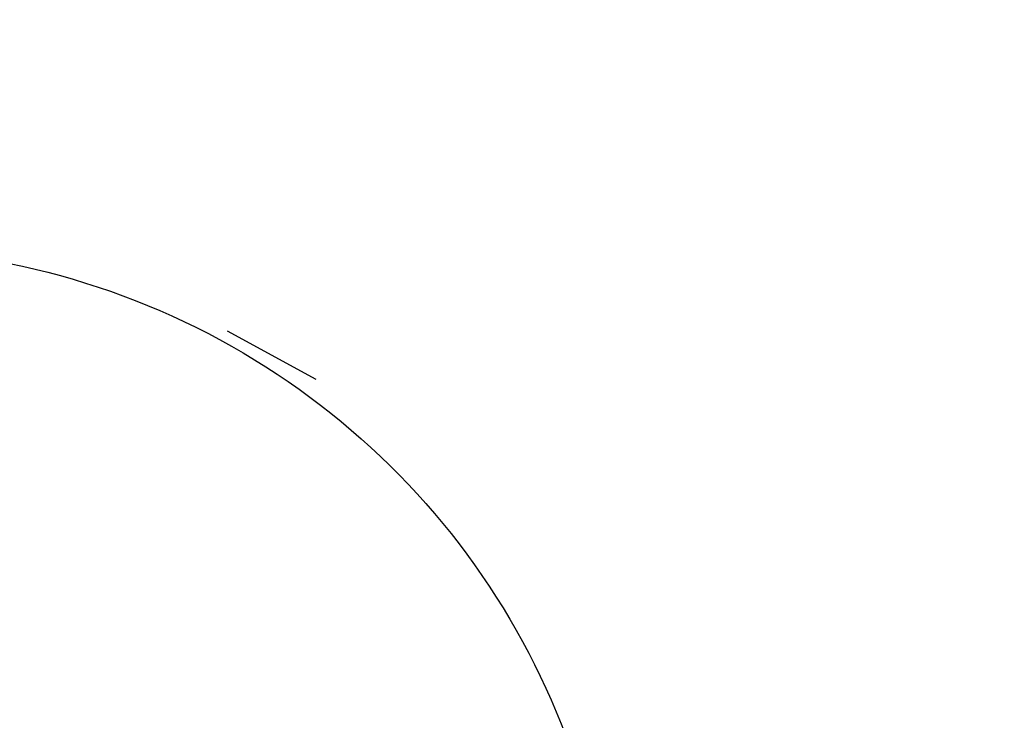
# Model space of a CAD drawing. Units: millimetres. Extents: x 38556 to 56313, y 5792 to 23083.
# Drawn here: x 48658 to 50834, y 10485 to 12033 of the extents above; entities that cross this region are included whole.
import ezdxf

# ---------------------------------------------------------------- set-up
doc = ezdxf.new("R2010")
doc.units = ezdxf.units.MM
doc.header["$MEASUREMENT"] = 0
doc.styles.get("Standard").update_dxf_attribs({"font": 'Square-721-BT.ttf'})
doc.dimstyles.get("Standard").update_dxf_attribs({"dimtxt": 320, "dimasz": 240, "dimexe": 0.18, "dimexo": 0.0625, "dimgap": 160, "dimtad": 1, "dimdec": 0, "dimlfac": 0.1, "dimrnd": 5, "dimdsep": 46, "dimtxsty": 'Standard', "dimcen": 0, "dimse1": 1, "dimse2": 1, "dimadec": 0, "dimazin": 0, "dimtfac": 1, "dimtdec": 0, "dimtofl": 0, "dimtmove": 1, "dimatfit": 3, "dimfxl": 1, "dimtolj": 1, "dimtzin": 0, "dimarcsym": 0})

# ---------------------------------------------------------------- blocks, each defined once
blk = doc.blocks.new('*D11')
at = {"color": 0, "lineweight": -2, "transparency": 16777216}
blk.add_line((39090.5, 6056.6), (39090.5, 21664.3), dxfattribs=at)
at = {"color": 0, "transparency": 16777216}
for points in [[(39050.5, 21664.3), (39130.5, 21664.3), (39090.5, 21904.3)], [(39050.5, 6056.6), (39130.5, 6056.6), (39090.5, 5816.6)]]:
    blk.add_solid(points, dxfattribs=at)
at = {"layer": 'Defpoints', "color": 0, "transparency": 16777216}
for p in [(39090.5, 21904.3), (47051.5, 21904.3), (51739.8, 5816.6)]:
    blk.add_point(p, dxfattribs=at)
at = {"color": 0, "transparency": 16777216, "insert": (38766.4, 13860.5), "char_height": 320, "attachment_point": 5, "rotation": 90}
blk.add_mtext('\\A1;1610', dxfattribs=at)

msp = doc.modelspace()

# ---------------------------------------------------------------- linework, layer by layer
msp.add_line((49116.7, 11345.8), (49312.4, 11239.1))
msp.add_lwpolyline([(47391.7, 11251.7, -0.623533), (49967.3, 9736.7), (49734.4, 8098, 0.690264), (53054.3, 6276.3), (55072.7, 7998.7, 0.385822), (55334, 10030.6, -0.409248), (55680.6, 12069.5, 0.378364), (56124.8, 14039), (55873.8, 14496.6, 0.273851), (54536.7, 15288.4), (51294.7, 15288.4, -0.547754), (49956.2, 17383.2, 1.524843), (44086.1, 17522.7, -0.412798)], format="xyb")

# ---------------------------------------------------------------- dimensions: what is measured, and where the dimension line sits
dim = msp.add_linear_dim(base=(39090.5, 21904.3), p1=(51739.8, 5816.6), p2=(47051.5, 21904.3), angle=90, dimstyle='Standard')
dim.commit()
dim.dimension.update_dxf_attribs({"geometry": '*D11', "text_midpoint": (38766.4, 13860.5)})

doc.saveas('drawing.dxf')
